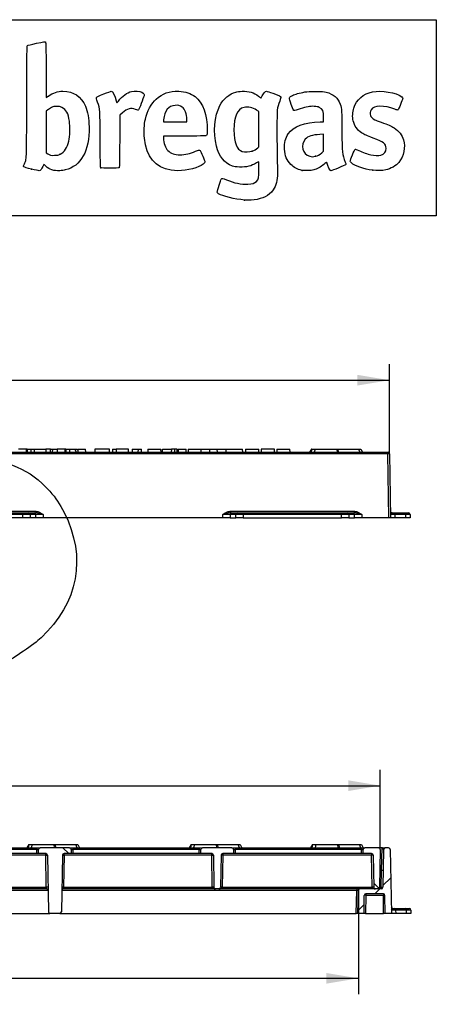
# Model space of a CAD drawing. Units: millimetres. Extents: x 0 to 291, y 0 to 204.
# Drawn here: x 250 to 291, y 108 to 204 of the extents above; entities that cross this region are included whole.
import ezdxf
from ezdxf.enums import TextEntityAlignment as Align

# ---------------------------------------------------------------- set-up
doc = ezdxf.new("R2010")
doc.units = ezdxf.units.MM
doc.layers.add('__SGF-CAD_30-DIS', color=7, linetype='Continuous')
doc.layers.add('Predeterminado', color=7, linetype='Continuous')
doc.styles.add('SEACAD_Arial', font='arial.ttf')
doc.dimstyles.new('ISO', dxfattribs={"dimtxt": 3.125, "dimasz": 3.125, "dimexe": 1.5625, "dimexo": 0, "dimgap": 0.78125, "dimtad": 0, "dimdec": 0, "dimlfac": 6.25, "dimtxsty": 'SEACAD_Arial', "dimblk1": '_SE_FILLED', "dimblk2": '_SE_FILLED', "dimsah": 1, "dimcen": 1.5625, "dimadec": 1, "dimazin": 0, "dimtfac": 0.5, "dimtmove": 0, "dimatfit": 3, "dimfxl": 1, "dimarcsym": 0})

# ---------------------------------------------------------------- blocks, each defined once
blk = doc.blocks.new('SE1')
at = {"layer": '__SGF-CAD_30-DIS', "color": 7, "linetype": 'Continuous'}
for p, q in [((188.957, 161.644), (285.923, 161.644)), ((250.591, 161.964), (249.829, 161.964)), ((250.591, 161.964), (250.587, 161.644)), ((250.681, 161.964), (250.591, 161.964)), ((250.681, 161.964), (250.676, 161.644)), ((250.681, 161.964), (251.071, 161.964)), ((251.077, 161.964), (251.071, 161.94)), ((251.077, 161.644), (251.071, 161.964)), ((251.077, 161.964), (251.346, 161.964)), ((251.35, 161.964), (252.507, 161.964)), ((251.35, 161.964), (251.356, 161.644)), ((252.507, 161.964), (252.504, 161.644)), ((252.948, 161.964), (252.507, 161.964)), ((252.942, 161.644), (252.948, 161.964)), ((252.95, 161.964), (253.137, 161.964)), ((253.139, 161.964), (253.134, 161.644)), ((253.139, 161.964), (253.607, 161.964)), ((254.368, 161.964), (253.607, 161.964)), ((253.607, 161.964), (253.611, 161.644)), ((254.368, 161.964), (254.364, 161.644)), ((254.458, 161.964), (254.368, 161.964)), ((254.458, 161.964), (254.453, 161.644)), ((254.458, 161.964), (254.848, 161.964)), ((254.854, 161.644), (254.848, 161.964)), ((254.85, 161.964), (255.34, 161.964)), ((255.489, 161.644), (255.34, 161.964)), ((255.34, 161.964), (255.557, 161.964)), ((255.557, 161.964), (255.628, 161.812)), ((255.631, 161.964), (255.625, 161.644)), ((255.631, 161.964), (256.391, 161.964)), ((256.396, 161.644), (256.391, 161.964)), ((257.293, 161.964), (257.287, 161.644)), ((258.71, 161.964), (257.293, 161.964)), ((258.716, 161.644), (258.71, 161.964)), ((259.026, 161.964), (259.021, 161.644)), ((259.026, 161.964), (259.367, 161.964)), ((260.565, 161.964), (259.367, 161.964)), ((259.367, 161.964), (259.372, 161.644)), ((260.571, 161.644), (260.565, 161.964)), ((260.946, 161.964), (260.941, 161.644)), ((260.946, 161.964), (261.847, 161.964)), ((261.514, 161.964), (261.508, 161.644)), ((261.853, 161.644), (261.847, 161.964)), ((262.464, 161.964), (262.458, 161.644)), ((262.464, 161.964), (263.752, 161.964)), ((263.758, 161.644), (263.752, 161.964)), ((263.894, 161.964), (264.769, 161.964)), ((264.769, 161.964), (264.763, 161.644)), ((265.076, 161.964), (264.769, 161.964)), ((265.345, 161.964), (265.076, 161.964)), ((265.076, 161.964), (265.082, 161.644)), ((265.351, 161.644), (265.345, 161.964)), ((265.449, 161.964), (265.443, 161.644)), ((265.449, 161.964), (266.209, 161.964)), ((266.215, 161.644), (266.209, 161.964)), ((266.406, 161.964), (266.401, 161.644)), ((266.406, 161.964), (267.695, 161.964)), ((267.7, 161.644), (267.695, 161.964)), ((267.697, 161.964), (268.497, 161.964)), ((268.499, 161.964), (268.494, 161.644)), ((268.499, 161.964), (269.259, 161.964)), ((269.265, 161.644), (269.259, 161.964)), ((269.262, 161.964), (270.091, 161.964)), ((270.093, 161.964), (270.088, 161.644)), ((270.093, 161.964), (271.737, 161.964)), ((271.743, 161.644), (271.737, 161.964)), ((272.02, 161.964), (272.014, 161.644)), ((272.02, 161.964), (273.308, 161.964)), ((273.313, 161.644), (273.308, 161.964)), ((273.555, 161.964), (273.549, 161.644)), ((274.847, 161.964), (273.555, 161.964)), ((274.852, 161.644), (274.847, 161.964)), ((275.079, 161.964), (275.073, 161.644)), ((275.079, 161.964), (276.362, 161.964)), ((276.367, 161.644), (276.362, 161.964)), ((278.483, 161.964), (278.288, 161.644)), ((278.501, 161.964), (278.306, 161.644)), ((278.446, 161.644), (278.527, 161.964)), ((278.501, 161.964), (278.483, 161.964)), ((278.501, 161.964), (278.527, 161.964)), ((278.527, 161.964), (278.811, 161.964)), ((278.811, 161.964), (278.73, 161.644)), ((278.811, 161.964), (280.97, 161.964)), ((281, 161.644), (280.97, 161.964)), ((280.97, 161.964), (281.053, 161.964)), ((281.053, 161.964), (283.073, 161.964)), ((281.053, 161.964), (281.083, 161.644)), ((283.222, 161.644), (283.073, 161.964)), ((283.073, 161.964), (283.291, 161.964)), ((283.291, 161.964), (283.44, 161.644)), ((285.923, 161.644), (285.923, 161.487)), ((285.923, 161.487), (188.957, 161.487)), ((286.032, 155.244), (285.923, 161.487)), ((286.083, 161.487), (286.192, 155.244)), ((223.359, 155.881), (251.521, 155.881)), ((251.521, 155.881), (251.521, 155.724)), ((270.511, 155.881), (282.673, 155.881)), ((270.511, 155.881), (270.511, 155.724)), ((282.673, 155.881), (282.673, 155.724)), ((250.251, 155.244), (224.628, 155.244)), ((224.632, 155.724), (250.248, 155.724)), ((250.248, 155.567), (224.632, 155.567)), ((250.248, 155.724), (250.813, 155.724)), ((250.248, 155.724), (250.248, 155.567)), ((250.251, 155.244), (250.248, 155.567)), ((250.957, 155.244), (250.251, 155.244)), ((250.813, 155.724), (251.384, 155.724)), ((250.954, 155.567), (250.957, 155.244)), ((251.525, 155.567), (250.954, 155.567)), ((251.529, 155.244), (250.957, 155.244)), ((251.384, 155.724), (251.521, 155.724)), ((251.529, 155.244), (251.525, 155.567)), ((252.235, 155.244), (251.529, 155.244)), ((252.231, 155.567), (252.235, 155.244)), ((269.797, 155.244), (252.235, 155.244)), ((269.797, 155.244), (269.8, 155.567)), ((270.503, 155.244), (269.797, 155.244)), ((270.506, 155.567), (270.503, 155.244)), ((270.503, 155.244), (271.074, 155.244)), ((271.078, 155.567), (270.506, 155.567)), ((270.511, 155.724), (270.647, 155.724)), ((270.647, 155.724), (271.219, 155.724)), ((271.074, 155.244), (271.078, 155.567)), ((271.78, 155.244), (271.074, 155.244)), ((271.219, 155.724), (271.784, 155.724)), ((271.784, 155.567), (271.78, 155.244)), ((271.78, 155.244), (281.403, 155.244)), ((271.784, 155.724), (281.4, 155.724)), ((271.784, 155.724), (271.784, 155.567)), ((281.4, 155.567), (271.784, 155.567)), ((281.4, 155.724), (281.964, 155.724)), ((281.4, 155.724), (281.4, 155.567)), ((281.403, 155.244), (281.4, 155.567)), ((282.109, 155.244), (281.403, 155.244)), ((281.964, 155.724), (282.536, 155.724)), ((282.105, 155.567), (282.109, 155.244)), ((282.677, 155.567), (282.105, 155.567)), ((282.109, 155.244), (282.681, 155.244)), ((282.536, 155.724), (282.673, 155.724)), ((282.681, 155.244), (282.677, 155.567)), ((283.386, 155.244), (282.681, 155.244)), ((283.383, 155.567), (283.386, 155.244)), ((286.032, 155.244), (283.386, 155.244)), ((286.192, 155.244), (286.032, 155.244)), ((286.615, 155.244), (286.192, 155.244)), ((286.34, 155.724), (286.534, 155.724)), ((286.534, 155.724), (287.607, 155.724)), ((286.61, 155.567), (286.615, 155.244)), ((287.682, 155.567), (286.61, 155.567)), ((287.688, 155.244), (286.615, 155.244)), ((287.607, 155.724), (287.946, 155.724)), ((287.688, 155.244), (287.682, 155.567)), ((288.112, 155.244), (287.688, 155.244)), ((288.106, 155.567), (288.112, 155.244))]:
    blk.add_line(p, q, dxfattribs=at)
for centre, radius, start, end in [((80.578, 165.004), 183.342, 358.94999, 359.05001), ((285.923, 161.484), 0.16, 1, 90), ((286.34, 155.884), 0.16, 181, 270), ((251.249, 152.81), 2.926, 70.3811, 84.66563), ((270.918, 152.199), 3.548, 96.5908, 108.36248), ((282.265, 152.199), 3.548, 71.63752, 83.4092), ((287.946, 155.564), 0.16, 1, 90)]:
    blk.add_arc(centre, radius, start, end, dxfattribs=at)
for centre, major_axis, ratio, start_param, end_param in [((285.923, 161.484), (0.16, 0.003), 0.01745, 0, 1.570492), ((250.248, 155.564), (0.8, 0.002), 0.00349, 0.489679, 1.570643), ((250.813, 155.564), (0, -0.16), 0.882498, 1.58825, 3.141593), ((251.384, 155.564), (0, -0.16), 0.882498, 1.58825, 3.141593), ((252.231, 155.564), (-0.8, 0.002), 0.00349, 4.712616, 5.793579), ((269.8, 155.564), (0.8, 0.002), 0.00349, 0.489606, 1.57057), ((270.647, 155.564), (0, -0.16), 0.882498, 3.141593, 4.694936), ((271.219, 155.564), (0, 0.16), 0.882498, 0, 1.553343), ((271.784, 155.564), (-0.8, 0.002), 0.00349, 4.712543, 5.793506), ((281.399, 155.564), (0.8, 0.002), 0.00349, 0.489679, 1.570643), ((281.964, 155.564), (0, 0.16), 0.882498, 4.729842, 6.283185), ((282.536, 155.564), (0, 0.16), 0.882498, 4.729842, 6.283185), ((283.383, 155.564), (-0.8, 0.002), 0.00349, 4.712616, 5.793579), ((286.986, 155.564), (0.8, -0.003), 0.002094, 2.060673, 3.141637), ((286.534, 155.564), (0, 0.16), 0.470317, 4.729842, 6.283185), ((287.607, 155.564), (0, 0.16), 0.470317, 4.729842, 6.283185), ((287.306, 155.564), (0.8, 0.003), 0.002094, 0.000029, 1.080993)]:
    blk.add_ellipse(centre, major_axis=major_axis, ratio=ratio, start_param=start_param, end_param=end_param, dxfattribs=at)
for points, knots in [([(251.521, 155.881), (251.654, 155.881), (251.783, 155.837), (252.016, 155.718), (252.124, 155.643), (252.231, 155.567)], [0, 0, 0, 0, 0.5, 0.5, 1, 1, 1, 1]), ([(269.8, 155.567), (269.908, 155.643), (270.015, 155.718), (270.249, 155.837), (270.377, 155.881), (270.511, 155.881)], [0, 0, 0, 0, 0.5, 0.5, 1, 1, 1, 1]), ([(282.673, 155.881), (282.806, 155.881), (282.934, 155.837), (283.168, 155.718), (283.275, 155.643), (283.383, 155.567)], [0, 0, 0, 0, 0.5, 0.5, 1, 1, 1, 1]), ([(286.34, 155.724), (286.32, 155.724), (286.3, 155.716), (286.262, 155.694), (286.245, 155.68), (286.216, 155.65), (286.205, 155.634), (286.193, 155.609), (286.19, 155.601), (286.187, 155.584), (286.186, 155.575), (286.186, 155.567)], [0, 0, 0, 0, 0.25, 0.25, 0.5, 0.5, 0.75, 0.75, 0.875, 0.875, 1, 1, 1, 1])]:
    blk.add_open_spline(points, degree=3, knots=knots, dxfattribs=at)
blk = doc.blocks.new('SE3')
at = {"layer": '__SGF-CAD_30-DIS', "linetype": 'Continuous'}
h = blk.add_hatch(dxfattribs=at)
h.set_pattern_fill('LINE', scale=2, angle=135, style=0)
edge = h.paths.add_edge_path()
edge.add_line((252.905, 116.605), (253.87, 116.605))
edge.add_arc((253.87, 116.765), 0.16, 270, 359)
edge.add_line((254.03, 116.762), (254.127, 122.288))
edge.add_arc((254.287, 122.285), 0.16, 90, 179, ccw=False)
edge.add_line((254.287, 122.445), (254.978, 122.445))
edge.add_line((254.978, 122.445), (254.985, 122.842))
edge.add_arc((254.825, 122.845), 0.16, 359, 450)
edge.add_line((254.825, 123.005), (251.95, 123.005))
edge.add_arc((251.95, 122.845), 0.16, 90, 181)
edge.add_line((251.79, 122.842), (251.797, 122.445))
edge.add_line((251.797, 122.445), (252.488, 122.445))
edge.add_arc((252.488, 122.285), 0.16, 1, 90, ccw=False)
edge.add_line((252.648, 122.288), (252.745, 116.762))
edge.add_arc((252.905, 116.765), 0.16, 181, 270)
h = blk.add_hatch(dxfattribs=at)
h.set_pattern_fill('LINE', scale=2, angle=135, style=0)
edge = h.paths.add_edge_path()
edge.add_line((269.091, 119.005), (269.417, 119.005))
edge.add_arc((269.417, 119.165), 0.16, 270, 359)
edge.add_line((269.577, 119.162), (269.631, 122.288))
edge.add_arc((269.791, 122.285), 0.16, 90, 179, ccw=False)
edge.add_line((269.791, 122.445), (270.844, 122.445))
edge.add_line((270.844, 122.445), (270.851, 122.842))
edge.add_arc((270.691, 122.845), 0.16, 359, 450)
edge.add_line((270.691, 123.005), (267.817, 123.005))
edge.add_arc((267.817, 122.845), 0.16, 90, 181)
edge.add_line((267.657, 122.842), (267.664, 122.445))
edge.add_line((267.664, 122.445), (268.717, 122.445))
edge.add_arc((268.717, 122.285), 0.16, 1, 90, ccw=False)
edge.add_line((268.877, 122.288), (268.931, 119.162))
edge.add_arc((269.091, 119.165), 0.16, 181, 270)
h = blk.add_hatch(dxfattribs=at)
h.set_pattern_fill('LINE', angle=45, style=0)
edge = h.paths.add_edge_path()
edge.add_arc((285.294, 119.165), 0.16, 270, 359, ccw=False)
edge.add_line((285.294, 119.005), (283.208, 119.005))
edge.add_arc((283.208, 118.845), 0.16, 90, 179)
edge.add_line((283.048, 118.848), (283.009, 116.605))
edge.add_line((283.009, 116.605), (283.601, 116.605))
edge.add_line((283.601, 116.605), (283.631, 118.368))
edge.add_arc((283.791, 118.365), 0.16, 90, 179, ccw=False)
edge.add_line((283.791, 118.525), (285.49, 118.525))
edge.add_arc((285.49, 118.365), 0.16, 1, 90, ccw=False)
edge.add_line((285.65, 118.368), (285.681, 116.605))
edge.add_line((285.681, 116.605), (286.272, 116.605))
edge.add_line((286.272, 116.605), (286.163, 122.848))
edge.add_arc((286.003, 122.845), 0.16, 1, 90)
edge.add_line((286.003, 123.005), (285.678, 123.005))
edge.add_arc((285.678, 122.845), 0.16, 90, 179)
edge.add_line((285.518, 122.848), (285.454, 119.162))
h = blk.add_hatch(dxfattribs=at)
h.set_pattern_fill('LINE', scale=2, angle=135, style=0)
edge = h.paths.add_edge_path()
edge.add_arc((284.963, 119.165), 0.16, 270, 359)
edge.add_line((285.123, 119.162), (285.188, 122.842))
edge.add_arc((285.028, 122.845), 0.16, 359, 450)
edge.add_line((285.028, 123.005), (283.683, 123.005))
edge.add_arc((283.683, 122.845), 0.16, 90, 181)
edge.add_line((283.524, 122.842), (283.53, 122.445))
edge.add_line((283.53, 122.445), (284.343, 122.445))
edge.add_arc((284.343, 122.285), 0.16, 1, 90, ccw=False)
edge.add_line((284.503, 122.288), (284.558, 119.162))
edge.add_arc((284.718, 119.165), 0.16, 181, 270)
edge.add_line((284.718, 119.005), (284.963, 119.005))
at = {"layer": '__SGF-CAD_30-DIS', "color": 7, "linetype": 'Continuous'}
for p, q in [((250.83, 123.325), (250.635, 123.005)), ((250.849, 123.325), (250.654, 123.005)), ((250.793, 123.005), (250.874, 123.325)), ((250.849, 123.325), (250.83, 123.325)), ((250.849, 123.325), (250.874, 123.325)), ((250.874, 123.325), (251.158, 123.325)), ((251.158, 123.325), (251.078, 123.005)), ((251.158, 123.325), (253.318, 123.325)), ((253.318, 123.325), (253.401, 123.325)), ((253.347, 123.005), (253.318, 123.325)), ((253.401, 123.325), (253.431, 123.005)), ((253.401, 123.325), (255.421, 123.325)), ((255.421, 123.325), (255.638, 123.325)), ((255.57, 123.005), (255.421, 123.325)), ((255.638, 123.325), (255.787, 123.005)), ((266.697, 123.325), (266.502, 123.005)), ((266.715, 123.325), (266.52, 123.005)), ((266.66, 123.005), (266.741, 123.325)), ((266.715, 123.325), (266.697, 123.325)), ((266.715, 123.325), (266.741, 123.325)), ((266.741, 123.325), (267.025, 123.325)), ((267.025, 123.325), (266.944, 123.005)), ((267.025, 123.325), (269.184, 123.325)), ((269.184, 123.325), (269.268, 123.325)), ((269.214, 123.005), (269.184, 123.325)), ((269.268, 123.325), (269.297, 123.005)), ((269.268, 123.325), (271.287, 123.325)), ((271.287, 123.325), (271.505, 123.325)), ((271.436, 123.005), (271.287, 123.325)), ((271.505, 123.325), (271.654, 123.005)), ((278.564, 123.325), (278.369, 123.005)), ((278.582, 123.325), (278.387, 123.005)), ((278.527, 123.005), (278.607, 123.325)), ((278.582, 123.325), (278.564, 123.325)), ((278.582, 123.325), (278.607, 123.325)), ((278.607, 123.325), (278.892, 123.325)), ((278.892, 123.325), (278.811, 123.005)), ((278.892, 123.325), (281.051, 123.325)), ((281.051, 123.325), (281.134, 123.325)), ((281.081, 123.005), (281.051, 123.325)), ((281.134, 123.325), (281.164, 123.005)), ((281.134, 123.325), (283.154, 123.325)), ((283.154, 123.325), (283.371, 123.325)), ((283.303, 123.005), (283.154, 123.325)), ((283.371, 123.325), (283.521, 123.005)), ((252.488, 122.285), (238.42, 122.285)), ((251.637, 122.445), (239.271, 122.445)), ((239.278, 123.005), (251.63, 123.005)), ((251.63, 122.842), (239.278, 122.842)), ((251.63, 123.005), (251.95, 123.005)), ((251.63, 123.005), (251.63, 122.842)), ((251.637, 122.445), (251.63, 122.842)), ((251.797, 122.445), (251.637, 122.445)), ((251.797, 122.445), (251.79, 122.842)), ((252.488, 122.445), (251.797, 122.445)), ((254.825, 123.005), (251.95, 123.005)), ((252.488, 122.285), (252.488, 122.445)), ((252.488, 122.285), (252.648, 122.288)), ((252.543, 119.165), (252.488, 122.285)), ((252.648, 122.288), (252.745, 116.762)), ((254.127, 122.288), (254.03, 116.762)), ((254.127, 122.288), (254.287, 122.285)), ((254.287, 122.285), (254.232, 119.165)), ((254.287, 122.285), (254.287, 122.445)), ((254.978, 122.445), (254.287, 122.445)), ((268.717, 122.285), (254.287, 122.285)), ((254.825, 123.005), (255.144, 123.005)), ((254.985, 122.842), (254.978, 122.445)), ((255.138, 122.445), (254.978, 122.445)), ((255.144, 122.842), (255.138, 122.445)), ((267.504, 122.445), (255.138, 122.445)), ((255.144, 123.005), (267.497, 123.005)), ((255.144, 123.005), (255.144, 122.842)), ((267.497, 122.842), (255.144, 122.842)), ((267.497, 123.005), (267.817, 123.005)), ((267.497, 123.005), (267.497, 122.842)), ((267.504, 122.445), (267.497, 122.842)), ((267.664, 122.445), (267.504, 122.445)), ((267.664, 122.445), (267.657, 122.842)), ((268.717, 122.445), (267.664, 122.445)), ((270.691, 123.005), (267.817, 123.005)), ((268.717, 122.285), (268.717, 122.445)), ((268.717, 122.285), (268.877, 122.288)), ((268.771, 119.165), (268.717, 122.285)), ((268.877, 122.288), (268.931, 119.162)), ((269.631, 122.288), (269.577, 119.162)), ((269.791, 122.288), (269.737, 119.162)), ((269.791, 122.445), (269.791, 122.288)), ((270.844, 122.445), (269.791, 122.445)), ((284.343, 122.288), (269.791, 122.288)), ((270.691, 123.005), (271.011, 123.005)), ((270.851, 122.842), (270.844, 122.445)), ((271.004, 122.445), (270.844, 122.445)), ((271.011, 122.842), (271.004, 122.445)), ((283.37, 122.445), (271.004, 122.445)), ((271.011, 123.005), (283.364, 123.005)), ((271.011, 123.005), (271.011, 122.842)), ((283.364, 122.842), (271.011, 122.842)), ((283.364, 123.005), (283.683, 123.005)), ((283.364, 123.005), (283.364, 122.842)), ((283.37, 122.445), (283.364, 122.842)), ((283.53, 122.445), (283.37, 122.445)), ((283.53, 122.445), (283.524, 122.842)), ((284.343, 122.445), (283.53, 122.445)), ((285.028, 123.005), (283.683, 123.005)), ((284.343, 122.445), (284.343, 122.288)), ((284.398, 119.162), (284.343, 122.288)), ((284.503, 122.288), (284.558, 119.162)), ((285.363, 123.005), (285.028, 123.005)), ((285.188, 122.842), (285.123, 119.162)), ((285.323, 120.814), (285.363, 123.005)), ((285.363, 123.005), (285.678, 123.005)), ((285.518, 122.848), (285.454, 119.162)), ((286.003, 123.005), (285.678, 123.005)), ((286.163, 122.848), (286.272, 116.605)), ((285.323, 120.814), (285.152, 120.814)), ((285.294, 119.151), (285.323, 120.814)), ((252.708, 118.848), (238.2, 118.848)), ((252.548, 119.005), (238.36, 119.005)), ((238.365, 119.165), (252.543, 119.165)), ((252.703, 119.168), (252.543, 119.165)), ((252.543, 119.165), (252.548, 119.005)), ((282.888, 118.848), (254.066, 118.848)), ((254.232, 119.165), (254.072, 119.168)), ((254.226, 119.005), (254.232, 119.165)), ((269.091, 119.005), (254.226, 119.005)), ((254.232, 119.165), (268.771, 119.165)), ((268.771, 119.165), (268.931, 119.168)), ((268.771, 119.162), (268.771, 119.165)), ((269.417, 119.005), (269.091, 119.005)), ((283.208, 119.005), (269.417, 119.005)), ((269.737, 119.162), (284.398, 119.162)), ((282.849, 116.605), (282.888, 118.848)), ((282.888, 119.005), (282.888, 118.848)), ((283.009, 116.605), (283.048, 118.848)), ((283.051, 119.005), (283.048, 118.848)), ((285.294, 119.005), (283.208, 119.005)), ((283.601, 116.605), (283.631, 118.368)), ((283.791, 118.368), (283.761, 116.605)), ((283.791, 118.525), (283.791, 118.368)), ((285.49, 118.525), (283.791, 118.525)), ((285.49, 118.368), (283.791, 118.368)), ((284.963, 119.005), (284.718, 119.005)), ((285.123, 119.151), (285.294, 119.151)), ((285.294, 119.005), (285.294, 119.151)), ((285.49, 118.525), (285.49, 118.368)), ((285.521, 116.605), (285.49, 118.368)), ((285.681, 116.605), (285.65, 118.368)), ((238.003, 116.605), (252.905, 116.605)), ((253.87, 116.605), (252.905, 116.605)), ((253.87, 116.605), (282.849, 116.605)), ((283.009, 116.605), (282.849, 116.605)), ((283.601, 116.605), (283.009, 116.605)), ((283.761, 116.605), (283.601, 116.605)), ((283.761, 116.605), (285.521, 116.605)), ((285.681, 116.605), (285.521, 116.605)), ((286.272, 116.605), (285.681, 116.605)), ((286.696, 116.605), (286.272, 116.605)), ((286.421, 117.085), (286.615, 117.085)), ((286.615, 117.085), (287.688, 117.085)), ((287.763, 116.928), (286.69, 116.928)), ((286.69, 116.928), (286.696, 116.605)), ((287.769, 116.605), (286.696, 116.605)), ((287.688, 117.085), (288.027, 117.085)), ((287.769, 116.605), (287.763, 116.928)), ((288.192, 116.605), (287.769, 116.605)), ((288.187, 116.928), (288.192, 116.605))]:
    blk.add_line(p, q, dxfattribs=at)
for centre, start, end in [((251.95, 122.845), 90, 181), ((252.488, 122.285), 1, 90), ((254.287, 122.285), 90, 179), ((254.825, 122.845), 359, 90), ((267.817, 122.845), 90, 181), ((268.717, 122.285), 1, 90), ((269.791, 122.285), 90, 179), ((270.691, 122.845), 359, 90), ((283.683, 122.845), 90, 181), ((284.343, 122.285), 1, 90), ((285.028, 122.845), 359, 90), ((285.358, 122.845), 1.05924, 87.94076), ((285.678, 122.845), 90, 179), ((286.003, 122.845), 1, 90), ((252.548, 118.845), 1, 90), ((254.226, 118.845), 90, 179), ((269.091, 119.165), 181, 270), ((269.417, 119.165), 270, 359), ((283.208, 118.845), 90, 179), ((283.791, 118.365), 90, 179), ((284.718, 119.165), 181, 270), ((284.963, 119.165), 270, 359), ((285.294, 119.165), 270, 359), ((285.49, 118.365), 1, 90), ((252.905, 116.765), 181, 270), ((253.87, 116.765), 270, 359), ((286.421, 117.245), 181, 270), ((288.027, 116.925), 1, 90)]:
    blk.add_arc(centre, 0.16, start, end, dxfattribs=at)
for centre, major_axis, ratio, start_param, end_param in [((251.63, 122.845), (-0.16, 0.003), 0.017429, 1.57171, 3.142201), ((255.145, 122.845), (0.16, 0.003), 0.017429, 3.140984, 4.711476), ((267.497, 122.845), (-0.16, 0.003), 0.017429, 1.57171, 3.142201), ((269.791, 122.285), (-0.16, 0.003), 0.01745, 4.712694, 6.283185), ((271.011, 122.845), (0.16, 0.003), 0.017429, 3.140984, 4.711476), ((283.363, 122.845), (-0.16, 0.003), 0.017429, 1.57171, 3.142201), ((284.343, 122.285), (-0.16, -0.003), 0.01745, 3.141593, 4.712084), ((285.323, 120.828), (0.16, -0.003), 0.087143, 4.71391, 6.283185), ((268.771, 119.16), (-0.16, -0.003), 0.01745, 3.141593, 4.712084), ((269.091, 119.165), (0.32, 0), 0.5, 3.159046, 4.712389), ((269.417, 119.165), (0.32, 0), 0.5, 4.712389, 6.265732), ((269.737, 119.16), (-0.16, 0.003), 0.01745, 4.712694, 6.283185), ((282.888, 118.845), (-0.16, -0.003), 0.017429, 3.140984, 4.711476), ((283.791, 118.365), (-0.16, 0.003), 0.01745, 4.712694, 6.283185), ((284.398, 119.16), (-0.16, -0.003), 0.01745, 3.141593, 4.712084), ((284.718, 119.165), (0.32, 0), 0.5, 3.159046, 4.712389), ((285.294, 119.165), (0.16, -0.003), 0.087143, 4.71391, 6.283185), ((285.49, 118.365), (0.16, 0.003), 0.01745, 0, 1.570492), ((287.067, 116.925), (0.8, -0.003), 0.002094, 2.060673, 3.141637), ((286.615, 116.925), (0, 0.16), 0.470317, 4.729842, 6.283185), ((287.688, 116.925), (0, 0.16), 0.470317, 4.729842, 6.283185), ((287.387, 116.925), (0.8, 0.003), 0.002094, 0.000029, 1.080993)]:
    blk.add_ellipse(centre, major_axis=major_axis, ratio=ratio, start_param=start_param, end_param=end_param, dxfattribs=at)
blk.add_open_spline([(286.421, 117.085), (286.38, 117.085), (286.34, 117.056), (286.283, 116.996), (286.266, 116.962), (286.267, 116.928)], degree=3, knots=[0, 0, 0, 0, 0.5, 0.5, 1, 1, 1, 1], dxfattribs=at)
blk = doc.blocks.new('DMBLK28')
at = {"layer": 'Predeterminado', "linetype": 'Continuous'}
for points in [[(191.922, 169.21), (188.797, 168.689), (191.922, 168.168)], [(282.958, 169.21), (282.958, 168.168), (286.083, 168.689)]]:
    blk.add_hatch(color=7, dxfattribs=at).paths.add_polyline_path(points)
at = {"layer": 'Predeterminado', "color": 7, "linetype": 'Continuous'}
for p, q in [((188.797, 161.487), (188.797, 170.252)), ((286.083, 161.487), (286.083, 170.252)), ((188.797, 168.689), (232.678, 168.689)), ((242.202, 168.689), (286.083, 168.689))]:
    blk.add_line(p, q, dxfattribs=at)
at = {"layer": 'Predeterminado', "color": 7, "linetype": 'Continuous', "style": 'SEACAD_Arial'}
blk.add_text('608', height=3.125, dxfattribs=at).set_placement((233.771, 170.252), align=Align.TOP_LEFT)
blk = doc.blocks.new('_SE_FILLED')
at = {"color": 0}
blk.add_line((0, 0), (-1, 0), dxfattribs=at)
blk.add_solid([(0, 0), (-1, -0.1665), (-1, 0.1665), (0, 0)], dxfattribs=at)
blk = doc.blocks.new('DMBLK33')
at = {"layer": 'Predeterminado', "linetype": 'Continuous'}
for points in [[(192.979, 129.602), (189.854, 129.081), (192.979, 128.561)], [(282.063, 129.602), (282.063, 128.561), (285.188, 129.081)]]:
    blk.add_hatch(color=7, dxfattribs=at).paths.add_polyline_path(points)
at = {"layer": 'Predeterminado', "color": 7, "linetype": 'Continuous'}
for p, q in [((189.854, 122.842), (189.854, 130.644)), ((285.188, 122.842), (285.188, 130.644)), ((189.854, 129.081), (232.758, 129.081)), ((242.283, 129.081), (285.188, 129.081))]:
    blk.add_line(p, q, dxfattribs=at)
at = {"layer": 'Predeterminado', "color": 7, "linetype": 'Continuous', "style": 'SEACAD_Arial'}
blk.add_text('596', height=3.125, dxfattribs=at).set_placement((233.852, 130.644), align=Align.TOP_LEFT)
blk = doc.blocks.new('DMBLK34')
at = {"layer": 'Predeterminado', "linetype": 'Continuous'}
for points in [[(195.118, 109.742), (195.118, 110.784), (191.993, 110.263)], [(279.923, 109.742), (283.048, 110.263), (279.923, 110.784)]]:
    blk.add_hatch(color=7, dxfattribs=at).paths.add_polyline_path(points)
at = {"layer": 'Predeterminado', "color": 7, "linetype": 'Continuous'}
for p, q in [((191.993, 118.848), (191.993, 108.701)), ((283.048, 118.848), (283.048, 108.701)), ((191.993, 110.263), (232.758, 110.263)), ((242.283, 110.263), (283.048, 110.263))]:
    blk.add_line(p, q, dxfattribs=at)
at = {"layer": 'Predeterminado', "color": 7, "linetype": 'Continuous', "style": 'SEACAD_Arial'}
blk.add_text('569', height=3.125, dxfattribs=at).set_placement((233.852, 111.826), align=Align.TOP_LEFT)
blk = doc.blocks.new('SE14')
at = {"color": 7, "linetype": 'Continuous'}
blk.add_point((271.905, 186.289), dxfattribs=at)
blk = doc.blocks.new('SE13')
blk.add_blockref('SE14', (0, 0))
blk = doc.blocks.new('SE16')
at = {"color": 7, "linetype": 'Continuous'}
for p, q in [((273.31, 194.94), (273.103, 195.081)), ((273.31, 193.207), (273.31, 194.94)), ((273.31, 191.473), (273.31, 193.207)), ((273.22, 191.389), (273.31, 191.473))]:
    blk.add_line(p, q, dxfattribs=at)
blk = doc.blocks.new('SE15')
blk.add_blockref('SE16', (0, 0))
blk = doc.blocks.new('SE18')
at = {"color": 7, "linetype": 'Continuous'}
blk.add_point((272.673, 191.067), dxfattribs=at)
blk = doc.blocks.new('SE17')
blk.add_blockref('SE18', (0, 0))
blk = doc.blocks.new('SE30')
at = {"color": 7, "linetype": 'Continuous'}
for p, q in [((252.524, 198.99), (252.532, 196.297)), ((252.532, 196.297), (252.752, 196.449))]:
    blk.add_line(p, q, dxfattribs=at)
blk = doc.blocks.new('SE29')
blk.add_blockref('SE30', (0, 0))
blk = doc.blocks.new('SE32')
at = {"color": 7, "linetype": 'Continuous'}
blk.add_point((251.093, 189.31), dxfattribs=at)
blk = doc.blocks.new('SE31')
blk.add_blockref('SE32', (0, 0))
blk = doc.blocks.new('SE34')
at = {"color": 7, "linetype": 'Continuous'}
for p, q in [((252.686, 195.085), (252.531, 194.951)), ((252.531, 194.951), (252.531, 192.932)), ((252.531, 192.932), (252.531, 190.912)), ((252.531, 190.912), (252.686, 190.812))]:
    blk.add_line(p, q, dxfattribs=at)
blk = doc.blocks.new('SE33')
blk.add_blockref('SE34', (0, 0))
blk = doc.blocks.new('SE36')
at = {"color": 7, "linetype": 'Continuous'}
blk.add_point((253.887, 190.758), dxfattribs=at)
blk = doc.blocks.new('SE35')
blk.add_blockref('SE36', (0, 0))
blk = doc.blocks.new('SE38')
at = {"color": 7, "linetype": 'Continuous'}
for p, q in [((266.073, 192.539), (263.999, 192.539)), ((263.999, 192.539), (263.999, 192.334))]:
    blk.add_line(p, q, dxfattribs=at)
blk = doc.blocks.new('SE37')
blk.add_blockref('SE38', (0, 0))
blk = doc.blocks.new('SE40')
at = {"color": 7, "linetype": 'Continuous'}
blk.add_line((264.766, 189.19), (264.766, 189.19), dxfattribs=at)
blk = doc.blocks.new('SE39')
blk.add_blockref('SE40', (0, 0))
blk = doc.blocks.new('SE42')
at = {"color": 7, "linetype": 'Continuous'}
for p, q in [((264.012, 194.115), (263.99, 193.911)), ((263.99, 193.911), (265.138, 193.911)), ((265.138, 193.911), (266.286, 193.911)), ((266.286, 193.911), (266.286, 194.141))]:
    blk.add_line(p, q, dxfattribs=at)
blk = doc.blocks.new('SE41')
blk.add_blockref('SE42', (0, 0))
blk = doc.blocks.new('SE44')
at = {"color": 7, "linetype": 'Continuous'}
for p, q in [((279.648, 193.911), (279.648, 194.33)), ((279.329, 193.911), (279.648, 193.911))]:
    blk.add_line(p, q, dxfattribs=at)
blk = doc.blocks.new('SE43')
blk.add_blockref('SE44', (0, 0))
blk = doc.blocks.new('SE46')
at = {"color": 7, "linetype": 'Continuous'}
blk.add_point((277.541, 189.187), dxfattribs=at)
blk = doc.blocks.new('SE45')
blk.add_blockref('SE46', (0, 0))
blk = doc.blocks.new('SE48')
at = {"color": 7, "linetype": 'Continuous'}
for p, q in [((279.648, 192.712), (279.269, 192.69)), ((279.648, 191.88), (279.648, 192.712)), ((279.648, 191.047), (279.648, 191.88)), ((279.477, 190.908), (279.648, 191.047))]:
    blk.add_line(p, q, dxfattribs=at)
blk = doc.blocks.new('SE47')
blk.add_blockref('SE48', (0, 0))
blk = doc.blocks.new('SE50')
at = {"color": 7, "linetype": 'Continuous'}
blk.add_point((278.849, 190.564), dxfattribs=at)
blk = doc.blocks.new('SE49')
blk.add_blockref('SE50', (0, 0))
blk = doc.blocks.new('SE52')
at = {"color": 7, "linetype": 'Continuous'}
blk.add_point((284.451, 189.188), dxfattribs=at)
blk = doc.blocks.new('SE51')
blk.add_blockref('SE52', (0, 0))
blk = doc.blocks.new('SE856')
at = {"color": 7, "linetype": 'Continuous'}
for p, q in [((259.39, 195.992), (259.447, 195.769)), ((259.447, 195.769), (259.588, 195.952))]:
    blk.add_line(p, q, dxfattribs=at)
blk = doc.blocks.new('SE855')
blk.add_blockref('SE856', (0, 0))
blk = doc.blocks.new('SE858')
at = {"color": 7, "linetype": 'Continuous'}
for p, q in [((259.735, 194.577), (259.719, 192.03)), ((259.996, 194.803), (259.735, 194.577))]:
    blk.add_line(p, q, dxfattribs=at)
blk = doc.blocks.new('SE857')
blk.add_blockref('SE858', (0, 0))
blk = doc.blocks.new('SE860')
at = {"color": 7, "linetype": 'Continuous'}
blk.add_point((257.862, 189.444), dxfattribs=at)
blk = doc.blocks.new('SE859')
blk.add_blockref('SE860', (0, 0))

msp = doc.modelspace()

# ---------------------------------------------------------------- linework, layer by layer
at = {"color": 7, "linetype": 'Continuous'}
for points in [[(250.636, 195.8617), (250.6506, 200.7205), (250.658, 201.3304), (250.7027, 201.3751)], [(250.7027, 201.3751), (250.7334, 201.4058), (251.0784, 201.4919), (251.5913, 201.5967)], [(251.5913, 201.5967), (252.2791, 201.7374), (252.4373, 201.7606), (252.4722, 201.7257)], [(252.4722, 201.7257), (252.5062, 201.6917), (252.5164, 201.1489), (252.5236, 198.9902)], [(252.7523, 196.4486), (253.2284, 196.7766), (253.65, 196.9152), (254.1741, 196.916)], [(254.1741, 196.916), (255.211, 196.9176), (255.9626, 196.4167), (256.3689, 195.4531)], [(257.5582, 195.8535), (257.461, 196.144), (257.4353, 196.2614), (257.4579, 196.311)], [(257.4579, 196.311), (257.4796, 196.3586), (257.6795, 196.4548), (258.1566, 196.6471)], [(258.1566, 196.6471), (258.5242, 196.7953), (258.8569, 196.9165), (258.8959, 196.9165)], [(258.8959, 196.9165), (259.0356, 196.9165), (259.2625, 196.492), (259.39, 195.9918)], [(259.5876, 195.9522), (259.9606, 196.4357), (260.4646, 196.7979), (260.8861, 196.8854)], [(260.8861, 196.8854), (261.1876, 196.948), (261.6609, 196.9118), (261.8855, 196.809)], [(262.0985, 196.4719), (262.031, 196.2274), (261.6127, 195.1374), (261.57, 195.0946)], [(261.8855, 196.809), (262.0927, 196.7142), (262.1433, 196.6341), (262.0985, 196.4719)], [(263.2885, 196.1513), (263.8996, 196.7045), (264.5831, 196.9398), (265.4851, 196.9076)], [(265.4851, 196.9076), (266.171, 196.8831), (266.6514, 196.7273), (267.0965, 196.3852)], [(267.0965, 196.3852), (267.8431, 195.8112), (268.2785, 194.5996), (268.2785, 193.0953)], [(269.5066, 195.5117), (269.8497, 196.1685), (270.4301, 196.6592), (271.0719, 196.835)], [(271.0719, 196.835), (271.1797, 196.8646), (271.4528, 196.8968), (271.6787, 196.9067)], [(271.6787, 196.9067), (272.3655, 196.9369), (272.8224, 196.8047), (273.3026, 196.4369)], [(273.3026, 196.4369), (273.4336, 196.3366), (273.544, 196.2601), (273.5478, 196.2669)], [(273.5478, 196.2669), (273.5517, 196.2738), (273.599, 196.3654), (273.6529, 196.4704)], [(273.6529, 196.4704), (273.7981, 196.7534), (273.948, 196.9165), (274.0627, 196.9165)], [(274.0627, 196.9165), (274.1145, 196.9165), (274.3964, 196.828), (274.689, 196.7198)], [(274.689, 196.7198), (275.3816, 196.4637), (275.4613, 196.4278), (275.4819, 196.3628)], [(275.4819, 196.3628), (275.4914, 196.3329), (275.4385, 196.1476), (275.3642, 195.9509)], [(276.4963, 195.6153), (276.2569, 196.324), (276.2567, 196.3224), (276.6102, 196.5007)], [(276.6102, 196.5007), (276.8656, 196.6296), (277.2924, 196.7503), (277.8185, 196.8425)], [(277.8185, 196.8425), (278.0477, 196.8827), (278.3253, 196.897), (278.8803, 196.897)], [(278.8803, 196.897), (279.5537, 196.897), (279.6588, 196.8896), (279.8931, 196.8251)], [(279.8931, 196.8251), (280.6067, 196.6288), (281.0555, 196.2464), (281.2719, 195.6501)], [(282.6002, 195.2666), (282.863, 196.0849), (283.5388, 196.6699), (284.436, 196.8557)], [(284.436, 196.8557), (285.2859, 197.0317), (286.7463, 196.7842), (287.2858, 196.3728)], [(287.2858, 196.3728), (287.3803, 196.3007), (287.395, 196.2722), (287.3819, 196.1856)], [(250.4013, 189.8145), (250.6402, 190.3626), (250.6177, 189.7818), (250.636, 195.8617)], [(253.0531, 195.3247), (252.9366, 195.2668), (252.7716, 195.1591), (252.6862, 195.0853)], [(253.5602, 195.43), (253.293, 195.43), (253.2445, 195.4199), (253.0531, 195.3247)], [(254.0746, 195.3222), (253.8758, 195.42), (253.8283, 195.43), (253.5602, 195.43)], [(254.8049, 193.9974), (254.6951, 194.7447), (254.4893, 195.118), (254.0746, 195.3222)], [(256.3689, 195.4531), (256.5975, 194.9112), (256.7093, 194.2792), (256.7286, 193.4207)], [(257.8155, 192.1804), (257.8023, 195.1988), (257.809, 195.1032), (257.5582, 195.8535)], [(261.2661, 195.1365), (260.7858, 195.3023), (260.4813, 195.2223), (259.996, 194.8028)], [(262.2328, 194.1885), (262.4049, 194.9606), (262.8147, 195.7225), (263.2885, 196.1513)], [(265.1412, 195.5354), (264.4861, 195.4913), (264.1101, 195.0183), (264.0123, 194.115)], [(265.8149, 195.3724), (265.6053, 195.5143), (265.4362, 195.5552), (265.1412, 195.5354)], [(266.2856, 194.1409), (266.2856, 194.6889), (266.0975, 195.181), (265.8149, 195.3724)], [(269.1791, 191.5478), (268.8527, 192.8561), (268.9904, 194.5233), (269.5066, 195.5117)], [(271.8755, 195.3354), (271.2053, 195.1636), (270.8929, 194.4668), (270.8924, 193.1421)], [(273.1029, 195.0808), (272.7375, 195.3285), (272.2465, 195.4304), (271.8755, 195.3354)], [(275.3642, 195.9509), (275.0958, 195.2397), (275.0918, 195.2004), (275.0911, 193.2574)], [(276.7806, 195.0276), (276.6958, 195.0374), (276.6815, 195.0669), (276.4963, 195.6153)], [(278.7397, 195.4371), (278.3319, 195.459), (277.9872, 195.3953), (277.3523, 195.1806)], [(279.2327, 195.3393), (279.0983, 195.4009), (278.9814, 195.4241), (278.7397, 195.4371)], [(279.648, 194.3303), (279.648, 194.9666), (279.5554, 195.1916), (279.2327, 195.3393)], [(281.2719, 195.6501), (281.4265, 195.2242), (281.4445, 194.9508), (281.445, 193.0287)], [(282.5388, 194.0338), (282.4578, 194.3684), (282.4846, 194.9067), (282.6002, 195.2666)], [(286.6259, 195.1534), (285.5734, 195.5586), (284.556, 195.5379), (284.2889, 195.1058)], [(287.3819, 196.1856), (287.3634, 196.0638), (286.9801, 195.1536), (286.9227, 195.0952)], [(261.57, 195.0946), (261.5292, 195.0539), (261.4894, 195.0594), (261.2661, 195.1365)], [(277.3523, 195.1806), (277.0869, 195.0908), (276.8297, 195.022), (276.7806, 195.0276)], [(284.2889, 195.1058), (284.2014, 194.9643), (284.1693, 194.7077), (284.2198, 194.5545)], [(284.2198, 194.5545), (284.2642, 194.4199), (284.4509, 194.2396), (284.6534, 194.1356)], [(286.9227, 195.0952), (286.8907, 195.0628), (286.8305, 195.0746), (286.6259, 195.1534)], [(256.7286, 193.4207), (256.7807, 191.0962), (255.9426, 189.5924), (254.3891, 189.2231)], [(254.7569, 192.0511), (254.8533, 192.4956), (254.878, 193.4997), (254.8049, 193.9974)], [(262.1375, 192.3262), (262.0794, 192.9449), (262.1162, 193.6655), (262.2328, 194.1885)], [(276.1926, 192.7562), (276.6939, 193.5057), (277.794, 193.9106), (279.3295, 193.9107)], [(283.3698, 192.8508), (282.9424, 193.1349), (282.6587, 193.5388), (282.5388, 194.0338)], [(284.6534, 194.1356), (284.7306, 194.0959), (285.0069, 193.9871), (285.2675, 193.8936)], [(285.2675, 193.8936), (285.9842, 193.6367), (286.2266, 193.5278), (286.5364, 193.324)], [(286.5364, 193.324), (287.0105, 193.0121), (287.3108, 192.6337), (287.4527, 192.1697)], [(268.2132, 192.6039), (268.1492, 192.54), (268.1042, 192.5386), (266.0732, 192.5386)], [(268.2785, 193.0953), (268.2785, 192.7128), (268.2718, 192.6626), (268.2132, 192.6039)], [(270.8924, 193.1421), (270.8919, 191.8853), (271.1558, 191.1966), (271.706, 191.0189)], [(275.0911, 193.2574), (275.0906, 191.8115), (275.1143, 190.255), (275.1547, 189.0918)], [(275.8349, 191.2673), (275.8055, 191.8891), (275.9136, 192.339), (276.1926, 192.7562)], [(279.2695, 192.6903), (278.5621, 192.6499), (278.1036, 192.5017), (277.8633, 192.2357)], [(281.445, 193.0287), (281.4454, 190.85), (281.4508, 190.8002), (281.7731, 189.9801)], [(284.4946, 192.3382), (283.8907, 192.5572), (283.6389, 192.6719), (283.3698, 192.8508)], [(253.8869, 190.7576), (254.3091, 190.9609), (254.621, 191.4247), (254.7569, 192.0511)], [(257.8622, 189.4442), (257.8382, 189.4731), (257.8236, 190.3334), (257.8155, 192.1804)], [(259.7187, 192.0305), (259.7097, 190.6298), (259.6904, 189.4655), (259.6759, 189.443)], [(264.7663, 189.1899), (263.1843, 189.4453), (262.3101, 190.4883), (262.1375, 192.3262)], [(263.9991, 192.3344), (264.0004, 191.8729), (264.1782, 191.3771), (264.4343, 191.121)], [(270.7309, 189.6101), (269.9664, 189.8819), (269.4266, 190.5559), (269.1791, 191.5478)], [(277.8633, 192.2357), (277.3594, 191.6778), (277.6006, 190.7472), (278.2978, 190.5598)], [(285.7575, 191.3414), (285.7575, 191.7876), (285.5402, 191.9592), (284.4946, 192.3382)], [(287.4527, 192.1697), (287.6771, 191.4354), (287.5018, 190.5734), (287.0039, 189.9627)], [(252.6862, 190.8123), (252.9295, 190.6563), (252.9825, 190.6436), (253.3478, 190.6538)], [(253.3478, 190.6538), (253.6477, 190.6621), (253.7155, 190.6751), (253.8869, 190.7576)], [(264.4343, 191.121), (264.7166, 190.8387), (265.0895, 190.709), (265.619, 190.709)], [(265.619, 190.709), (266.1297, 190.709), (266.5974, 190.8162), (267.1186, 191.0527)], [(267.1186, 191.0527), (267.4388, 191.198), (267.4843, 191.205), (267.5743, 191.1235)], [(267.5743, 191.1235), (267.662, 191.044), (268.0497, 190.1351), (268.0497, 190.0092)], [(271.706, 191.0189), (271.9152, 190.9513), (272.4136, 190.9762), (272.6727, 191.0671)], [(272.6727, 191.0671), (272.8825, 191.1406), (273.075, 191.2538), (273.22, 191.389)], [(276.4452, 189.7579), (276.0373, 190.17), (275.8669, 190.5915), (275.8349, 191.2673)], [(278.2978, 190.5598), (278.5097, 190.5028), (278.6182, 190.5036), (278.8489, 190.5637)], [(278.8489, 190.5637), (279.0733, 190.6221), (279.2346, 190.7105), (279.4765, 190.9076)], [(282.2617, 190.0768), (282.2617, 190.1803), (282.6722, 191.2096), (282.7273, 191.2443)], [(282.7273, 191.2443), (282.7652, 191.2683), (282.8618, 191.2379), (283.1006, 191.1271)], [(283.1006, 191.1271), (283.4929, 190.945), (283.9218, 190.7911), (284.271, 190.707)], [(284.271, 190.707), (284.5626, 190.6368), (285.0432, 190.6232), (285.2511, 190.6792)], [(285.2511, 190.6792), (285.5752, 190.7665), (285.7575, 191.005), (285.7575, 191.3414)], [(250.3635, 189.5324), (250.3051, 189.588), (250.3063, 189.5966), (250.4013, 189.8145)], [(251.0935, 189.3096), (250.6897, 189.4094), (250.3998, 189.4979), (250.3635, 189.5324)], [(252.2031, 189.5624), (252.1154, 189.3278), (251.9535, 189.1401), (251.8411, 189.1425)], [(252.2938, 189.7615), (252.2849, 189.7615), (252.2441, 189.6719), (252.2031, 189.5624)], [(252.5006, 189.585), (252.3957, 189.6821), (252.3027, 189.7615), (252.2938, 189.7615)], [(253.8542, 189.1539), (253.2806, 189.1192), (252.8584, 189.2537), (252.5006, 189.585)], [(267.4681, 189.5496), (266.6895, 189.2234), (265.5217, 189.0679), (264.7663, 189.1899)], [(268.0497, 190.0092), (268.0497, 189.8878), (267.7951, 189.6866), (267.4681, 189.5496)], [(271.4365, 189.5084), (271.0441, 189.5214), (270.937, 189.5368), (270.7309, 189.6101)], [(273.0985, 189.9106), (272.5784, 189.5973), (272.1175, 189.4858), (271.4365, 189.5084)], [(273.3061, 190.0049), (273.2956, 190.0154), (273.2022, 189.973), (273.0985, 189.9106)], [(273.3257, 189.2774), (273.3254, 189.667), (273.3167, 189.9943), (273.3061, 190.0049)], [(277.5408, 189.1875), (277.0559, 189.2835), (276.7646, 189.4351), (276.4452, 189.7579)], [(279.6726, 189.7627), (279.3803, 189.5108), (279.0035, 189.3042), (278.6842, 189.221)], [(279.955, 189.9519), (279.9469, 189.9792), (279.8429, 189.9095), (279.6726, 189.7627)], [(280.3696, 189.1408), (280.2792, 189.1408), (280.0774, 189.5356), (279.955, 189.9519)], [(281.7852, 189.7295), (281.7271, 189.673), (280.4475, 189.1408), (280.3696, 189.1408)], [(281.7731, 189.9801), (281.8465, 189.7933), (281.8467, 189.7894), (281.7852, 189.7295)], [(282.3703, 189.9119), (282.3106, 189.9682), (282.2617, 190.0424), (282.2617, 190.0768)], [(284.4507, 189.1879), (283.568, 189.3153), (282.6724, 189.627), (282.3703, 189.9119)], [(287.0039, 189.9627), (286.7419, 189.6414), (286.2059, 189.3315), (285.7249, 189.2232)], [(251.8411, 189.1425), (251.7983, 189.1434), (251.4619, 189.2186), (251.0935, 189.3096)], [(254.3891, 189.2231), (254.2746, 189.1959), (254.0339, 189.1647), (253.8542, 189.1539)], [(259.6759, 189.443), (259.637, 189.383), (257.912, 189.3841), (257.8622, 189.4442)], [(273.0819, 188.096), (273.2947, 188.3089), (273.3262, 188.4617), (273.3257, 189.2774)], [(275.1547, 189.0918), (275.1753, 188.4988), (275.0516, 187.8669), (274.8353, 187.46)], [(278.6842, 189.221), (278.4076, 189.1489), (277.8222, 189.1317), (277.5408, 189.1875)], [(285.7249, 189.2232), (285.3932, 189.1486), (284.8307, 189.133), (284.4507, 189.1879)], [(269.2586, 187.0807), (269.2586, 187.2104), (269.582, 188.2609), (269.6438, 188.3322)], [(269.6438, 188.3322), (269.7167, 188.4161), (269.8002, 188.4039), (270.1598, 188.257)], [(270.1598, 188.257), (270.9212, 187.946), (271.5858, 187.8143), (272.248, 187.8432)], [(272.248, 187.8432), (272.7126, 187.8634), (272.9087, 187.9229), (273.0819, 188.096)], [(269.3847, 186.902), (269.2863, 186.9671), (269.2586, 187.0063), (269.2586, 187.0807)], [(271.905, 186.2886), (270.9942, 186.3594), (269.7452, 186.6634), (269.3847, 186.902)], [(274.1665, 186.7348), (273.6381, 186.3841), (272.8009, 186.2189), (271.905, 186.2886)], [(274.8353, 187.46), (274.7062, 187.2172), (274.411, 186.8971), (274.1665, 186.7348)], [(245.6391, 160.9229), (248.7584, 160.9409), (250.9363, 160.0164), (252.8773, 157.8502)], [(252.8773, 157.8502), (253.507, 157.1474), (253.8439, 156.6502), (254.2982, 155.7535)], [(254.2982, 155.7535), (256.5019, 151.4037), (255.6711, 146.924), (252.0282, 143.5133)], [(252.0282, 143.5133), (251.4021, 142.927), (249.3144, 141.4888), (248.4893, 141.0752)]]:
    msp.add_open_spline(points, degree=3, dxfattribs=at)
at = {"layer": 'Predeterminado', "color": 7, "linetype": 'Continuous'}
for p, q in [((6.3238, 203.9025), (290.6693, 203.9025)), ((290.6693, 203.9025), (290.6693, 184.7567)), ((290.6693, 184.7567), (6.3238, 184.7567))]:
    msp.add_line(p, q, dxfattribs=at)

# ---------------------------------------------------------------- block references
for name in ['SE29', 'SE855', 'SE33', 'SE857', 'SE15', 'SE43', 'SE41', 'SE37', 'SE47', 'SE35', 'SE17', 'SE49', 'SE31', 'SE859', 'SE39', 'SE45', 'SE51', 'SE13']:
    msp.add_blockref(name, (0, 0))
at = {"layer": 'Predeterminado'}
for name in ['SE1', 'SE3']:
    msp.add_blockref(name, (0, 0), dxfattribs=at)

# ---------------------------------------------------------------- dimensions: what is measured, and where the dimension line sits
at = {"layer": 'Predeterminado', "color": 7, "linetype": 'Continuous'}
for base, p1, p2, picture, middle in [((188.7971, 168.6893), (188.7971, 161.4866), (286.0826, 161.4866), 'DMBLK28', (237.4399, 168.6893)), ((189.8537, 129.0813), (189.8537, 122.8424), (285.1877, 122.8424), 'DMBLK33', (237.5207, 129.0813)), ((191.9932, 110.2632), (191.9932, 118.848), (283.0481, 118.848), 'DMBLK34', (237.5207, 110.2632))]:
    dim = msp.add_linear_dim(base=base, p1=p1, p2=p2, angle=0, text='\\A1;<>', dimstyle='ISO', dxfattribs=at)
    dim.commit()
    dim.dimension.update_dxf_attribs({"geometry": picture, "text_midpoint": middle, "dimtype": 161})

doc.saveas('drawing.dxf')
